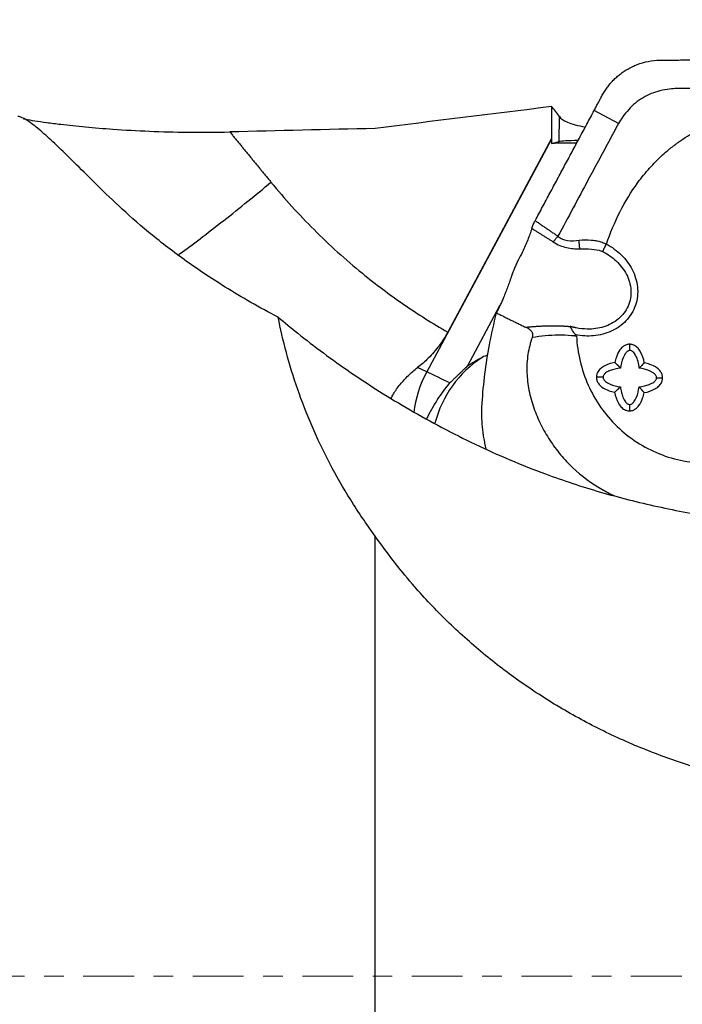
# Model space of a CAD drawing. Units: millimetres. Extents: x -83 to 111, y -108 to 88.
# Drawn here: x 58 to 72, y -1 to 21 of the extents above; entities that cross this region are included whole.
import ezdxf

# ---------------------------------------------------------------- set-up
doc = ezdxf.new("R2010")
doc.units = ezdxf.units.MM
doc.linetypes.add('CENTER', pattern=[47.5, 22, -8.5, 8.5, -8.5])
for name, color, linetype in [('1', 4, 'CONTINUOUS'), ('2', 7, 'CONTINUOUS'), ('SK2', 7, 'CONTINUOUS'), ('SK4', 2, 'CENTER')]:
    doc.layers.add(name, color=color, linetype=linetype)
doc.styles.add('iso_b_vert', font='simplex.shx')
doc.dimstyles.get("Standard").update_dxf_attribs({"dimtxt": 0.18, "dimasz": 0.18, "dimexe": 0.18, "dimexo": 0.0625, "dimgap": 0.09, "dimtad": 1, "dimzin": 0, "dimdsep": 52, "dimtxsty": 'Standard', "dimcen": 0.09, "dimadec": 0, "dimazin": 0, "dimtfac": 1, "dimtdec": 4, "dimtofl": 0, "dimtmove": 0, "dimatfit": 3, "dimfxl": 1, "dimtolj": 1, "dimtzin": 0, "dimarcsym": 0})

# ---------------------------------------------------------------- blocks, each defined once
blk = doc.blocks.new('DimnDraft3D2')
at = {"layer": '2', "lineweight": 13}
for p, q in [((89.592952, 19.873337), (110.89495, 19.873337)), ((107.71995, 19.873337), (107.301953, 16.698335)), ((107.71995, -20.126663), (107.71995, 19.873337)), ((107.71995, 19.873337), (108.137946, 16.698339)), ((108.137946, 16.698339), (107.301953, 16.698335)), ((107.301953, -16.951665), (108.137946, -16.951661)), ((107.71995, -20.126663), (107.301953, -16.951665)), ((107.71995, -20.126663), (108.137946, -16.951661)), ((89.592952, -20.126663), (110.89495, -20.126663))]:
    blk.add_line(p, q, dxfattribs=at)
at = {"layer": '2', "lineweight": 18, "insert": (105.96989, -5.512637), "char_height": 3.50012, "attachment_point": 7, "rotation": 90, "line_spacing_factor": 1.084337, "style": 'iso_b_vert'}
blk.add_mtext('\\W1.3359;%%c40', dxfattribs=at)
blk = doc.blocks.new('DimnDraft3D4')
at = {"layer": 'SK2', "lineweight": 13}
for p, q in [((8, 18.720973), (8, 41.176007)), ((88.005452, 21.460837), (88.005452, 41.176007)), ((8, 38.001007), (11.174998, 38.419004)), ((11.174998, 38.419004), (11.175002, 37.583011)), ((88.005452, 38.001007), (84.83045, 38.419004)), ((84.830453, 37.583011), (84.83045, 38.419004)), ((88.005452, 38.001007), (8, 38.001007)), ((8, 38.001007), (11.175002, 37.583011)), ((88.005452, 38.001007), (84.830453, 37.583011))]:
    blk.add_line(p, q, dxfattribs=at)
at = {"layer": 'SK2', "lineweight": 18, "insert": (46.832949, 38.876037), "char_height": 3.50012, "attachment_point": 7, "line_spacing_factor": 1.084337, "style": 'iso_b_vert'}
blk.add_mtext('\\W0.6562;80', dxfattribs=at)
blk = doc.blocks.new('DimnDraft3D5')
at = {"layer": 'SK2', "lineweight": 13}
for p, q in [((-62, 16.0875), (-62, 62.489526)), ((88.005452, 21.460837), (88.005452, 62.489526)), ((-62, 59.314526), (-58.825002, 59.732523)), ((-58.825002, 59.732523), (-58.824998, 58.896529)), ((88.005452, 59.314526), (84.83045, 59.732523)), ((84.830453, 58.896529), (84.83045, 59.732523)), ((-62, 59.314526), (88.005452, 59.314526)), ((-62, 59.314526), (-58.824998, 58.896529)), ((88.005452, 59.314526), (84.830453, 58.896529))]:
    blk.add_line(p, q, dxfattribs=at)
at = {"layer": 'SK2', "lineweight": 18, "insert": (10.985551, 60.189556), "char_height": 3.50012, "attachment_point": 7, "line_spacing_factor": 1.084337, "style": 'iso_b_vert'}
blk.add_mtext('\\W0.6044;150', dxfattribs=at)

msp = doc.modelspace()

# ---------------------------------------------------------------- linework, layer by layer
at = {"layer": '1', "lineweight": 25}
for p, q in [((69.625, 18.846), (69.621, 18.152)), ((69.792, 18.086), (69.795, 18.628)), ((71.075, 18.482), (70.547, 18.76)), ((69.621, 18.152), (67.372, 13.957)), ((69.621, 18.152), (69.622, 18.138)), ((69.622, 18.138), (66.917, 13.094)), ((69.626, 18.049), (69.792, 18.086)), ((70.733, 15.702), (70.743, 15.697)), ((68.495, 14.526), (67.792, 13.215)), ((70.157, 13.877), (70.146, 13.898)), ((66.917, 13.094), (66.717, 13.187)), ((65.799, -18.371), (65.799, 9.538))]:
    msp.add_line(p, q, dxfattribs=at)
for centre, major_axis, ratio, start_param, end_param in [((473.291, -1.397), (472.458, -1.751), 0.076396, 2.595465, 2.611257), ((69.142, 0.019), (-0.186, -18.975), 0.127801, 2.946131, 3.018007), ((94.257, 0), (145.543, -0.545), 0.127972, 1.768075, 1.790211), ((72.229, 17.926), (4.805, -0.032), 0.026165, 2.015906, 2.143617), ((71.776, 18.067), (2, -0.012), 0.029528, 2.479951, 3.01443), ((67.732, 12.301), (-0.66, -1.143), 0.343191, -2.833504, -2.631581), ((69.459, 11.304), (0.833, -2.357), 0.976865, -2.908395, -2.180072), ((71.551, 12.043), (-4.723, -0.277), 0.468015, -0.784677, -0.678675), ((67.613, 12.601), (-0.63, -1.361), 0.562198, -1.67447, -1.040724), ((68.889, 11.696), (3.745, -2.008), 0.085585, 2.019506, 2.170343)]:
    msp.add_ellipse(centre, major_axis=major_axis, ratio=ratio, start_param=start_param, end_param=end_param, dxfattribs=at)
for points, knots in [([(71.262, 19.653), (71.333, 19.694), (71.48, 19.765), (71.72, 19.835), (71.887, 19.852), (71.973, 19.854)], [0, 0, 0, 0, 0.325034, 0.659532, 1, 1, 1, 1]), ([(71.973, 19.854), (72.078, 19.854), (72.297, 19.855), (72.638, 19.859), (72.874, 19.861), (72.996, 19.862)], [0, 0, 0, 0, 0.307414, 0.642515, 1, 1, 1, 1]), ([(72.994, 19.238), (72.887, 19.238), (72.669, 19.236), (72.397, 19.245), (72.164, 19.228), (71.912, 19.183), (71.595, 19.056), (71.331, 18.836), (71.17, 18.632), (71.102, 18.528), (71.075, 18.482)], [0, 0, 0, 0, 0.148034, 0.299231, 0.370978, 0.466997, 0.647543, 0.830203, 0.927563, 1, 1, 1, 1]), ([(70.814, 15.867), (70.895, 16.107), (71.089, 16.567), (71.384, 17.056), (71.617, 17.361), (71.747, 17.513), (71.885, 17.66), (72.023, 17.792), (72.121, 17.878), (72.176, 17.924), (72.203, 17.946), (72.245, 17.975), (72.278, 18.002), (72.295, 18.014), (72.295, 18.014), (72.295, 18.014), (72.295, 18.014), (72.295, 18.014), (72.295, 18.015), (72.296, 18.015), (72.296, 18.016), (72.298, 18.017), (72.301, 18.019), (72.308, 18.024), (72.321, 18.034), (72.348, 18.054), (72.399, 18.091), (72.506, 18.166), (72.73, 18.309), (73.065, 18.485), (73.488, 18.655), (73.951, 18.793), (74.464, 18.896), (74.875, 18.943), (75.153, 18.961), (75.287, 18.968), (75.422, 18.972), (75.559, 18.975), (75.678, 18.975), (75.818, 18.974), (75.912, 18.973), (75.979, 18.972)], [0, 0, 0, 0, 0.114803, 0.229383, 0.259911, 0.290577, 0.32146, 0.352222, 0.378504, 0.381195, 0.385027, 0.394777, 0.4045, 0.404502, 0.404504, 0.404508, 0.404517, 0.404534, 0.404568, 0.404637, 0.404774, 0.405049, 0.405597, 0.406692, 0.408874, 0.413202, 0.42172, 0.43821, 0.473297, 0.543732, 0.61201, 0.682893, 0.765626, 0.852849, 0.873131, 0.893656, 0.914429, 0.935547, 0.956864, 0.969082, 1, 1, 1, 1]), ([(63.697, 14.28), (63.494, 14.386), (63.1, 14.6), (62.401, 15.016), (61.637, 15.53), (60.864, 16.128), (60.228, 16.696), (59.707, 17.205), (59.263, 17.645), (58.887, 18.015), (58.572, 18.304), (58.317, 18.505), (58.148, 18.612), (58.077, 18.633), (58.053, 18.633)], [0, 0, 0, 0, 0.053657, 0.107313, 0.201022, 0.29507, 0.388774, 0.479132, 0.56982, 0.660548, 0.75096, 0.840675, 0.930554, 1, 1, 1, 1]), ([(58.176, 18.582), (58.19, 18.58), (58.256, 18.566), (58.408, 18.54), (58.671, 18.502), (59.033, 18.456), (59.512, 18.405), (60.158, 18.351), (60.901, 18.309), (61.758, 18.286), (62.34, 18.29), (62.646, 18.298)], [0, 0, 0, 0, 0.021749, 0.103585, 0.184584, 0.265657, 0.390278, 0.515061, 0.671389, 0.827774, 1, 1, 1, 1]), ([(69.795, 18.628), (69.822, 18.586), (69.91, 18.525), (70.129, 18.45), (70.275, 18.418), (70.356, 18.403)], [0, 0, 0, 0, 0.475293, 0.739156, 1, 1, 1, 1]), ([(71.075, 18.482), (71.002, 18.346), (70.857, 18.076), (70.639, 17.67), (70.275, 16.99), (69.982, 16.445), (69.763, 16.036)], [0, 0, 0, 0, 0.166176, 0.330819, 0.498303, 1, 1, 1, 1]), ([(61.522, 15.625), (61.538, 15.637), (61.683, 15.741), (61.998, 15.975), (62.501, 16.364), (63.03, 16.787), (63.373, 17.068), (63.54, 17.208)], [0, 0, 0, 0, 0.031451, 0.275951, 0.528973, 0.772106, 1, 1, 1, 1]), ([(63.54, 17.208), (63.835, 16.848), (64.462, 16.157), (65.435, 15.278), (66.412, 14.545), (67.045, 14.145), (67.372, 13.957)], [0, 0, 0, 0, 0.27482, 0.554362, 0.776483, 1, 1, 1, 1]), ([(69.195, 16.204), (69.199, 16.218), (69.209, 16.246), (69.232, 16.303), (69.253, 16.345), (69.268, 16.373)], [0, 0, 0, 0, 0.259493, 0.519008, 1, 1, 1, 1]), ([(69.195, 16.204), (69.169, 16.123), (69.109, 15.957), (69.006, 15.723), (68.931, 15.576), (68.899, 15.516)], [0, 0, 0, 0, 0.36622, 0.743165, 1, 1, 1, 1]), ([(69.763, 16.036), (69.777, 16.022), (69.806, 15.998), (69.875, 15.961), (70.019, 15.935), (70.14, 15.933), (70.224, 15.949)], [0, 0, 0, 0, 0.115429, 0.231537, 0.472415, 1, 1, 1, 1]), ([(69.66, 15.916), (69.705, 15.884), (69.797, 15.831), (69.995, 15.775), (70.141, 15.76), (70.238, 15.764)], [0, 0, 0, 0, 0.261798, 0.517637, 1, 1, 1, 1]), ([(70.814, 15.867), (70.874, 15.835), (70.985, 15.764), (71.138, 15.636), (71.269, 15.488), (71.376, 15.318), (71.453, 15.133), (71.493, 14.935), (71.493, 14.735), (71.449, 14.538), (71.364, 14.356), (71.242, 14.199), (71.091, 14.068), (70.919, 13.971), (70.732, 13.905), (70.473, 13.862), (70.277, 13.872), (70.146, 13.898)], [0, 0, 0, 0, 0.063505, 0.124658, 0.188078, 0.249836, 0.313343, 0.375383, 0.438678, 0.501275, 0.563585, 0.626943, 0.688653, 0.752016, 0.813334, 0.876532, 1, 1, 1, 1]), ([(70.224, 15.949), (70.31, 15.959), (70.428, 15.96), (70.576, 15.944), (70.672, 15.923), (70.737, 15.9), (70.769, 15.887), (70.769, 15.887), (70.769, 15.887), (70.769, 15.887), (70.769, 15.887), (70.769, 15.887), (70.769, 15.887), (70.769, 15.887), (70.769, 15.887), (70.77, 15.887), (70.771, 15.886), (70.772, 15.886), (70.776, 15.884), (70.782, 15.881), (70.796, 15.876), (70.807, 15.871), (70.814, 15.867)], [0, 0, 0, 0, 0.435514, 0.590159, 0.751472, 0.920874, 0.920897, 0.920899, 0.920903, 0.920913, 0.920932, 0.92097, 0.921047, 0.921199, 0.921505, 0.922117, 0.92334, 0.925788, 0.930689, 0.940512, 0.960237, 1, 1, 1, 1]), ([(70.743, 15.697), (70.85, 15.643), (71.041, 15.507), (71.23, 15.268), (71.319, 15.046), (71.35, 14.869), (71.341, 14.691), (71.29, 14.52), (71.199, 14.366), (71.034, 14.194), (70.762, 14.052), (70.438, 14.011), (70.238, 14.033), (70.158, 14.05)], [0, 0, 0, 0, 0.128439, 0.25936, 0.324358, 0.388949, 0.45337, 0.517705, 0.582289, 0.647229, 0.778153, 0.911377, 1, 1, 1, 1]), ([(70.238, 15.764), (70.322, 15.768), (70.477, 15.759), (70.637, 15.743), (70.707, 15.714), (70.707, 15.714), (70.707, 15.714), (70.707, 15.714), (70.707, 15.714), (70.711, 15.713), (70.72, 15.709), (70.729, 15.705), (70.733, 15.703)], [0, 0, 0, 0, 0.50821, 0.943804, 0.944539, 0.944907, 0.944998, 0.945047, 0.945083, 0.945101, 0.97289, 1, 1, 1, 1]), ([(68.899, 15.516), (68.885, 15.488), (68.858, 15.432), (68.808, 15.317), (68.775, 15.229), (68.755, 15.17)], [0, 0, 0, 0, 0.250591, 0.50006, 1, 1, 1, 1]), ([(68.425, 14.375), (68.365, 14.145), (68.268, 13.706), (68.165, 13.052), (68.125, 12.63), (68.111, 12.418)], [0, 0, 0, 0, 0.358608, 0.678729, 1, 1, 1, 1]), ([(65.799, 9.538), (65.609, 9.797), (65.255, 10.317), (64.799, 11.118), (64.417, 11.923), (64.103, 12.731), (63.861, 13.524), (63.743, 14.032), (63.697, 14.28)], [0, 0, 0, 0, 0.160031, 0.320074, 0.485858, 0.651662, 0.825154, 1, 1, 1, 1]), ([(63.697, 14.28), (63.834, 14.164), (64.322, 13.763), (65.245, 13.078), (66.534, 12.262), (67.946, 11.514), (69.346, 10.915), (70.678, 10.477), (71.913, 10.166), (73.196, 9.924), (74.422, 9.758), (75.585, 9.64), (76.668, 9.556), (77.786, 9.498), (78.534, 9.481), (78.918, 9.477)], [0, 0, 0, 0, 0.04188, 0.144984, 0.248539, 0.352097, 0.455205, 0.531891, 0.608793, 0.685604, 0.762166, 0.820845, 0.879674, 0.938298, 1, 1, 1, 1]), ([(67.372, 13.957), (67.316, 13.854), (67.19, 13.656), (66.965, 13.397), (66.799, 13.251), (66.717, 13.187)], [0, 0, 0, 0, 0.340149, 0.6916, 1, 1, 1, 1]), ([(69.207, 13.848), (69.214, 13.866), (69.219, 13.896), (69.211, 13.94), (69.186, 13.983), (69.135, 14.027), (69.088, 14.053), (69.058, 14.064)], [0, 0, 0, 0, 0.181401, 0.317057, 0.452303, 0.681928, 1, 1, 1, 1]), ([(69.207, 13.848), (69.393, 13.879), (69.674, 13.903), (69.986, 13.895), (70.107, 13.883), (70.134, 13.88), (70.14, 13.879), (70.142, 13.879), (70.143, 13.879), (70.143, 13.879), (70.143, 13.879), (70.144, 13.878), (70.151, 13.878), (70.157, 13.877), (70.162, 13.876)], [0, 0, 0, 0, 0.594376, 0.889866, 0.963598, 0.972811, 0.977417, 0.97972, 0.979792, 0.979828, 0.979846, 0.979856, 0.985504, 1, 1, 1, 1]), ([(70.146, 13.898), (70.146, 13.898), (70.146, 13.898), (70.146, 13.9), (70.145, 13.901), (70.145, 13.902), (70.145, 13.903), (70.145, 13.903), (70.145, 13.903), (70.145, 13.903), (70.145, 13.903), (70.145, 13.904), (70.145, 13.904), (70.145, 13.904), (70.145, 13.904), (70.138, 13.909), (70.123, 13.924), (70.102, 13.952), (70.079, 13.99), (70.06, 14.022), (70.049, 14.043), (70.045, 14.049), (70.044, 14.053), (70.043, 14.055), (70.042, 14.056), (70.042, 14.056), (70.042, 14.056), (70.042, 14.057), (70.042, 14.057), (70.042, 14.057), (70.042, 14.057), (70.042, 14.057), (70.041, 14.058), (70.039, 14.062), (70.036, 14.067), (70.033, 14.073), (70.032, 14.075), (70.032, 14.076), (70.032, 14.077), (70.032, 14.077), (70.033, 14.077), (70.033, 14.078), (70.034, 14.078), (70.035, 14.078), (70.035, 14.078), (70.035, 14.078), (70.035, 14.078), (70.035, 14.078), (70.035, 14.078), (70.035, 14.078), (70.035, 14.078), (70.035, 14.078), (70.035, 14.078)], [0, 0, 0, 0, 0.001382, 0.009087, 0.017426, 0.022572, 0.025391, 0.026121, 0.026147, 0.026171, 0.026217, 0.026666, 0.027008, 0.027618, 0.028712, 0.030676, 0.146364, 0.302288, 0.501678, 0.750241, 0.80906, 0.84098, 0.85757, 0.866024, 0.87029, 0.872433, 0.873507, 0.874045, 0.874314, 0.874448, 0.874516, 0.874583, 0.876609, 0.892526, 0.936759, 0.967797, 0.978249, 0.981404, 0.982488, 0.983275, 0.98514, 0.987125, 0.99205, 0.997033, 0.997889, 0.998004, 0.998084, 0.998141, 0.998202, 0.998289, 0.998777, 1, 1, 1, 1]), ([(70.164, 13.876), (70.173, 13.691), (70.225, 13.328), (70.404, 12.803), (70.673, 12.32), (71.033, 11.899), (71.466, 11.558), (71.955, 11.304), (72.484, 11.148), (72.846, 11.113), (73.03, 11.112)], [0, 0, 0, 0, 0.124994, 0.250006, 0.374997, 0.499984, 0.624982, 0.749982, 0.874966, 1, 1, 1, 1]), ([(69.207, 13.848), (69.163, 13.726), (69.097, 13.474), (69.078, 13.083), (69.125, 12.691), (69.23, 12.315), (69.384, 11.952), (69.579, 11.612), (69.813, 11.295), (70.17, 10.915), (70.569, 10.623), (70.887, 10.456), (70.976, 10.414)], [0, 0, 0, 0, 0.09097, 0.185866, 0.276774, 0.371883, 0.463972, 0.558004, 0.651566, 0.744147, 0.929912, 1, 1, 1, 1]), ([(71.318, 13.695), (71.292, 13.695), (71.245, 13.688), (71.17, 13.648), (71.087, 13.561), (71.031, 13.435), (71.003, 13.339), (70.995, 13.298)], [0, 0, 0, 0, 0.132654, 0.264381, 0.455482, 0.777072, 1, 1, 1, 1]), ([(71.635, 13.292), (71.623, 13.377), (71.584, 13.484), (71.503, 13.61), (71.431, 13.669), (71.365, 13.693), (71.329, 13.695), (71.318, 13.695)], [0, 0, 0, 0, 0.444603, 0.623955, 0.804758, 0.936891, 1, 1, 1, 1]), ([(71.323, 13.558), (71.315, 13.558), (71.298, 13.556), (71.264, 13.54), (71.231, 13.506), (71.199, 13.457), (71.152, 13.352), (71.127, 13.258), (71.12, 13.179)], [0, 0, 0, 0, 0.053485, 0.109776, 0.243515, 0.359207, 0.495104, 1, 1, 1, 1]), ([(71.522, 13.175), (71.52, 13.279), (71.482, 13.398), (71.405, 13.52), (71.358, 13.553), (71.335, 13.558), (71.323, 13.558)], [0, 0, 0, 0, 0.630176, 0.844004, 0.926183, 1, 1, 1, 1]), ([(70.995, 13.298), (70.911, 13.286), (70.805, 13.247), (70.68, 13.166), (70.622, 13.094), (70.599, 13.027), (70.596, 12.991), (70.596, 12.98)], [0, 0, 0, 0, 0.444885, 0.624192, 0.804947, 0.93707, 1, 1, 1, 1]), ([(71.636, 13.292), (71.628, 13.284), (71.612, 13.267), (71.575, 13.228), (71.544, 13.196), (71.522, 13.175)], [0, 0, 0, 0, 0.241466, 0.500242, 1, 1, 1, 1]), ([(72.031, 12.966), (72.03, 12.991), (72.023, 13.039), (71.983, 13.115), (71.896, 13.199), (71.771, 13.255), (71.676, 13.284), (71.636, 13.292)], [0, 0, 0, 0, 0.132674, 0.264421, 0.45555, 0.777172, 1, 1, 1, 1]), ([(66.147, 12.524), (66.162, 12.556), (66.216, 12.657), (66.335, 12.825), (66.512, 13.016), (66.646, 13.133), (66.717, 13.187)], [0, 0, 0, 0, 0.129067, 0.423051, 0.717268, 1, 1, 1, 1]), ([(71.12, 13.179), (71.079, 13.174), (71.004, 13.16), (70.91, 13.133), (70.843, 13.103), (70.793, 13.072), (70.759, 13.039), (70.743, 13.005), (70.74, 12.988), (70.74, 12.98)], [0, 0, 0, 0, 0.268564, 0.505295, 0.639855, 0.756632, 0.889937, 0.946265, 1, 1, 1, 1]), ([(71.9, 12.968), (71.899, 12.977), (71.897, 12.993), (71.881, 13.028), (71.848, 13.062), (71.799, 13.094), (71.694, 13.142), (71.6, 13.167), (71.522, 13.175)], [0, 0, 0, 0, 0.053485, 0.109776, 0.243519, 0.359212, 0.495111, 1, 1, 1, 1]), ([(66.918, 12.081), (66.919, 12.083), (66.985, 12.211), (67.13, 12.48), (67.32, 12.735), (67.419, 12.856)], [0, 0, 0, 0, 0.008288, 0.536475, 1, 1, 1, 1]), ([(70.596, 12.98), (70.596, 12.954), (70.604, 12.906), (70.644, 12.83), (70.73, 12.747), (70.856, 12.69), (70.951, 12.661), (70.991, 12.653)], [0, 0, 0, 0, 0.132662, 0.264397, 0.455501, 0.777059, 1, 1, 1, 1]), ([(70.74, 12.98), (70.74, 12.971), (70.742, 12.955), (70.758, 12.92), (70.792, 12.887), (70.841, 12.855), (70.946, 12.806), (71.039, 12.781), (71.117, 12.773)], [0, 0, 0, 0, 0.053485, 0.109777, 0.243518, 0.35921, 0.495109, 1, 1, 1, 1]), ([(71.52, 12.769), (71.561, 12.774), (71.636, 12.788), (71.729, 12.815), (71.797, 12.845), (71.846, 12.876), (71.881, 12.909), (71.897, 12.943), (71.899, 12.96), (71.9, 12.968)], [0, 0, 0, 0, 0.268562, 0.505294, 0.639854, 0.756631, 0.889938, 0.946266, 1, 1, 1, 1]), ([(71.632, 12.647), (71.716, 12.659), (71.822, 12.698), (71.947, 12.78), (72.004, 12.851), (72.028, 12.918), (72.031, 12.954), (72.031, 12.966)], [0, 0, 0, 0, 0.444884, 0.624185, 0.804935, 0.937047, 1, 1, 1, 1]), ([(70.991, 12.653), (71.004, 12.568), (71.043, 12.461), (71.124, 12.335), (71.196, 12.277), (71.262, 12.253), (71.297, 12.25), (71.309, 12.25)], [0, 0, 0, 0, 0.444894, 0.624205, 0.804965, 0.937098, 1, 1, 1, 1]), ([(71.117, 12.773), (71.122, 12.732), (71.136, 12.656), (71.164, 12.562), (71.194, 12.494), (71.225, 12.444), (71.258, 12.409), (71.292, 12.393), (71.308, 12.39), (71.316, 12.39)], [0, 0, 0, 0, 0.268555, 0.505288, 0.639851, 0.756627, 0.889937, 0.946266, 1, 1, 1, 1]), ([(71.309, 12.25), (71.334, 12.25), (71.382, 12.257), (71.457, 12.297), (71.54, 12.384), (71.596, 12.51), (71.624, 12.606), (71.632, 12.647)], [0, 0, 0, 0, 0.132638, 0.264349, 0.455444, 0.776938, 1, 1, 1, 1]), ([(71.316, 12.39), (71.325, 12.39), (71.341, 12.392), (71.375, 12.408), (71.409, 12.442), (71.44, 12.491), (71.488, 12.596), (71.512, 12.691), (71.52, 12.769)], [0, 0, 0, 0, 0.053485, 0.109776, 0.243519, 0.359212, 0.495111, 1, 1, 1, 1]), ([(73.799, 4.245), (73.448, 4.323), (72.756, 4.506), (71.735, 4.861), (70.741, 5.299), (69.793, 5.812), (68.904, 6.39), (68.073, 7.03), (67.3, 7.733), (66.674, 8.403), (66.18, 9.009), (65.922, 9.36), (65.799, 9.538)], [0, 0, 0, 0, 0.105463, 0.210922, 0.319224, 0.42752, 0.533062, 0.638599, 0.747491, 0.856381, 0.92806, 1, 1, 1, 1])]:
    msp.add_open_spline(points, degree=3, knots=knots, dxfattribs=at)
for points, degree in [([(70.712, 19.07), (70.905, 19.438), (71.262, 19.653)], 2), ([(70.547, 18.76), (70.712, 19.07)], 1), ([(69.268, 16.373), (70.547, 18.76)], 1), ([(62.646, 18.298), (63.093, 17.753), (63.54, 17.208)], 2), ([(69.268, 16.373), (69.763, 16.036)], 1), ([(69.195, 16.204), (69.66, 15.916)], 1), ([(69.66, 15.916), (69.763, 16.036)], 1), ([(70.238, 15.764), (70.224, 15.853), (70.224, 15.949)], 2), ([(70.733, 15.703), (70.768, 15.779), (70.814, 15.867)], 2), ([(68.755, 15.17), (68.606, 14.722), (68.425, 14.375)], 2), ([(68.425, 14.375), (69.058, 14.064)], 1), ([(69.058, 14.064), (69.378, 14.097), (69.71, 14.096)], 2), ([(69.71, 14.096), (69.87, 14.094), (70.03, 14.079)], 2), ([(70.158, 14.05), (70.03, 14.079)], 1), ([(71.323, 13.558), (71.324, 13.637), (71.318, 13.696)], 2), ([(70.995, 13.298), (71.055, 13.245), (71.12, 13.179)], 2), ([(67.792, 13.215), (67.419, 12.856)], 1), ([(70.74, 12.98), (70.662, 12.98), (70.596, 12.98)], 2), ([(71.9, 12.968), (71.977, 12.968), (72.031, 12.966)], 2), ([(70.991, 12.653), (71.052, 12.708), (71.117, 12.773)], 2), ([(71.632, 12.647), (71.585, 12.703), (71.52, 12.769)], 2), ([(68.111, 12.418), (68.078, 11.915), (68.201, 11.427)], 2), ([(71.316, 12.39), (71.316, 12.312), (71.309, 12.25)], 2)]:
    msp.add_open_spline(points, degree=degree, dxfattribs=at)
msp.add_rational_spline([(69.622, 18.138), (69.624, 18.094), (69.626, 18.049)], [0.500005217558, 0.499994782442, 0.500005217558], degree=2, dxfattribs=at)
at = {"layer": 'SK4', "lineweight": 13, "ltscale": 0.05}
msp.add_line((91.445, 0), (-67.27, 0), dxfattribs=at)

# ---------------------------------------------------------------- dimensions: what is measured, and where the dimension line sits
at = {"layer": '2', "lineweight": 13}
dim = msp.add_linear_dim(base=(19.873, -107.72), p1=(-20.127, -89.593), p2=(19.873, -89.593), dimstyle='Standard', override={"dimtxt": 3.50012, "dimasz": 3.175, "dimexe": 3.175, "dimexo": 1.5875, "dimgap": 1.75006, "dimtad": 1, "dimtih": 0, "dimdec": 1, "dimpost": '<>', "dimtxsty": 'iso_b_vert', "dimsah": 1, "dimclrd": 7, "dimclre": 7, "dimclrt": 7, "dimtm": -0.005, "dimtdec": 2, "dimtofl": 1, "dimtmove": 0}, dxfattribs=at)
dim.commit()
dim.dimension.update_dxf_attribs({"geometry": 'DimnDraft3D2', "text_midpoint": (-0.134, -107.72)})
at = {"layer": 'SK2', "lineweight": 13}
for base, p1, p2, picture, middle in [((-59.315, 88.005), (-16.087, -62), (-21.461, 88.005), 'DimnDraft3D5', (-59.315, 13.003)), ((-38.001, 8), (-21.461, 88.005), (-18.721, 8), 'DimnDraft3D4', (-38.001, 48.003))]:
    dim = msp.add_linear_dim(base=base, p1=p1, p2=p2, angle=90, dimstyle='Standard', override={"dimtxt": 3.50012, "dimasz": 3.175, "dimexe": 3.175, "dimexo": 1.5875, "dimgap": 1.75006, "dimtad": 1, "dimtih": 0, "dimtoh": 0, "dimdec": 1, "dimpost": '<>', "dimtxsty": 'iso_b_vert', "dimsah": 1, "dimclrd": 7, "dimclre": 7, "dimclrt": 7, "dimtm": -0.005, "dimtdec": 2, "dimtofl": 1, "dimtmove": 0}, dxfattribs=at)
    dim.commit()
    dim.dimension.update_dxf_attribs({"geometry": picture, "text_midpoint": middle})

doc.saveas('drawing.dxf')
